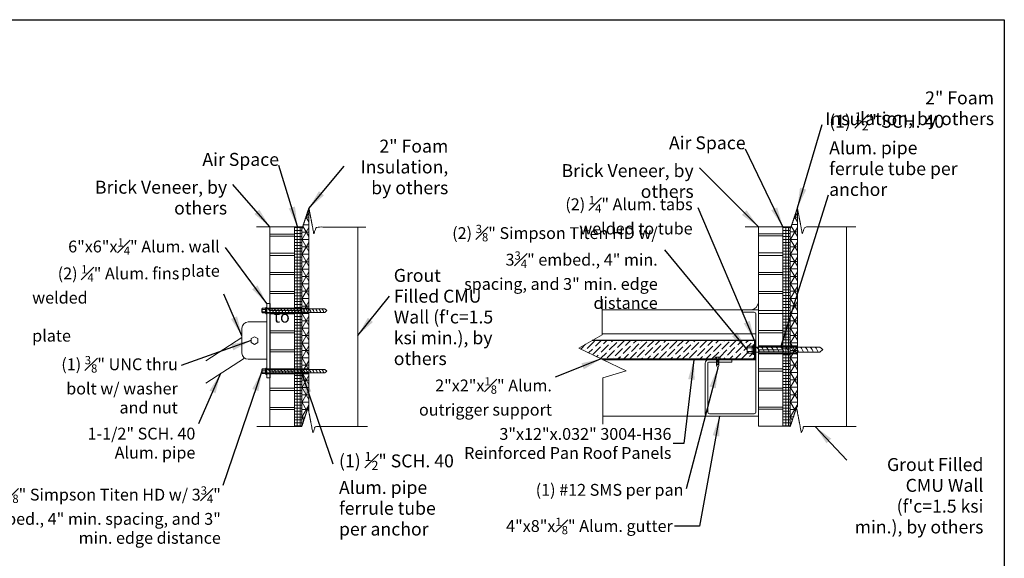
# Model space of a CAD drawing. Units: inches. Extents: x -2363 to 5091, y -7388 to 113.
# Drawn here: x 4276 to 4424, y -7312 to -7231 of the extents above; entities that cross this region are included whole.
import ezdxf

# ---------------------------------------------------------------- set-up
doc = ezdxf.new("R2010")
doc.units = ezdxf.units.IN
doc.header["$MEASUREMENT"] = 0
doc.layers.add('Default', color=7, linetype='Continuous')
doc.styles.add('Arial', font='arial.ttf')
doc.dimstyles.new('Dimension Style 02', dxfattribs={"dimtxt": 3, "dimasz": 3, "dimexe": 0.5, "dimexo": 2, "dimgap": 0.09, "dimtad": 0, "dimtoh": 1, "dimdec": 4, "dimzin": 1, "dimdsep": 46, "dimlunit": 4, "dimtxsty": 'Arial', "dimcen": 0.5, "dimazin": 0, "dimtfac": 1, "dimtdec": 4, "dimtix": 1, "dimtmove": 0, "dimatfit": 3, "dimfxl": 1, "dimfrac": 2, "dimtolj": 1, "dimtzin": 1, "dimarcsym": 0})
pattern_1 = [(45, (4465.32732, -7423.49403), (-0.08838835, 0.08838835), [])]

msp = doc.modelspace()

# ---------------------------------------------------------------- hatches: boundary and pattern name
h = msp.add_hatch()
h.set_pattern_fill('ANSI31')
h.set_pattern_definition(pattern_1)
h.paths.add_polyline_path([(4386.71878, -7278.9848), (4386.51196, -7278.9848), (4386.51196, -7279.97568), (4386.71878, -7279.97568)])
h = msp.add_hatch()
h.set_pattern_fill('ANSI31')
h.set_pattern_definition(pattern_1)
h.paths.add_polyline_path([(4386.71878, -7279.97568), (4386.51196, -7279.97568), (4386.51196, -7280.76079), (4386.71878, -7280.76079)])
h = msp.add_hatch()
h.set_pattern_fill('ANSI31')
h.set_pattern_definition(pattern_1)
h.paths.add_polyline_path([(4386.71878, -7280.76079), (4386.51196, -7280.76079), (4386.51196, -7281.75451), (4386.71878, -7281.75451)])
at = {"layer": 'Default', "lineweight": 13}
h = msp.add_hatch(dxfattribs=at)
h.set_pattern_fill('GRID60', color=256, scale=4.449635, style=0, pattern_type=2)
h.set_pattern_definition([(0, (2884.9516, -7306.0735), (0, 1.1124088), []), (60, (2884.9516, -7306.0735), (-0.9633743, 0.5562044), []), (120, (2884.9516, -7306.0735), (-0.9633743, -0.5562044), [])])
h.paths.add_polyline_path([(4319.48914, -7288.68651), (4319.48914, -7259.10128), (4318.42617, -7262.28285), (4318.42617, -7291.91018)], flags=0)
h = msp.add_hatch(dxfattribs=at)
h.set_pattern_fill('GRID60', color=256, scale=4.449635, style=0, pattern_type=2)
h.set_pattern_definition([(0, (2958.4122, -7306.0589), (0, 1.1124088), []), (60, (2958.4122, -7306.0589), (-0.9633743, 0.5562044), []), (120, (2958.4122, -7306.0589), (-0.9633743, -0.5562044), [])])
h.paths.add_polyline_path([(4392.94978, -7288.67196), (4392.94978, -7259.08673), (4391.8868, -7262.26829), (4391.8868, -7291.89563)], flags=0)
h = msp.add_hatch(dxfattribs=at)
h.set_pattern_fill('GRID', color=256, scale=1.779854, style=0, pattern_type=2)
h.set_pattern_definition([(0, (2884.9516, -7306.07346), (0, 0.44496352), []), (90, (2884.9516, -7306.07346), (-0.44496352, 3e-17), [])])
h.paths.add_polyline_path([(4317.3213, -7291.91018), (4318.42617, -7291.91018), (4318.42617, -7261.90598), (4317.3213, -7261.90598)], flags=0)
h = msp.add_hatch(dxfattribs=at)
h.set_pattern_fill('GRID', color=256, scale=1.779854, style=0, pattern_type=2)
h.set_pattern_definition([(0, (2958.4122, -7306.0589), (0, 0.44496352), []), (90, (2958.4122, -7306.0589), (-0.44496352, 3e-17), [])])
h.paths.add_polyline_path([(4390.78193, -7291.89563), (4391.8868, -7291.89563), (4391.8868, -7261.89143), (4390.78193, -7261.89143)], flags=0)
at = {"layer": 'Default'}
h = msp.add_hatch(dxfattribs=at)
h.set_pattern_fill('ANSI36', color=256, scale=5, style=0)
h.set_pattern_definition([(45, (4465.3273, -7422.8175), (0.3314563, 1.2153398), [1.5625, -0.3125, 0, -0.3125])])
h.paths.add_polyline_path([(4362.10834, -7278.9848), (4360.06958, -7280.15142), (4363.44907, -7281.75451), (4380.54349, -7281.75451), (4380.54349, -7281.72501), (4380.60674, -7281.47959), (4381.35674, -7281.47959), (4381.35674, -7281.72501), (4381.41998, -7281.72501), (4386.71878, -7281.75451), (4386.71878, -7278.9848)])

# ---------------------------------------------------------------- linework, layer by layer
at = {"color": 0, "linetype": 'Continuous', "lineweight": 13}
for p, q in [((4312.4223, -7274.23843), (4312.4223, -7274.75506)), ((4312.46463, -7274.32453), (4312.46463, -7274.15233)), ((4312.46463, -7274.84117), (4312.46463, -7274.66896)), ((4312.95269, -7274.15233), (4312.46464, -7274.15233)), ((4312.95269, -7274.32454), (4312.46464, -7274.32454)), ((4312.95269, -7274.66896), (4312.46464, -7274.66896)), ((4312.46574, -7274.67116), (4312.46574, -7274.32233)), ((4313.04945, -7274.0195), (4312.95269, -7274.15233)), ((4312.95269, -7274.32453), (4312.95269, -7274.15233)), ((4312.95269, -7274.66896), (4312.95269, -7274.32454)), ((4312.95269, -7274.84117), (4312.95269, -7274.66896)), ((4313.04945, -7274.0195), (4313.04945, -7274.97399)), ((4313.16417, -7274.0195), (4313.04945, -7274.0195)), ((4313.16417, -7274.0195), (4313.16417, -7274.97399)), ((4312.95269, -7274.84117), (4312.46464, -7274.84117)), ((4313.04945, -7274.97399), (4312.95269, -7274.84117)), ((4313.16417, -7274.97399), (4313.04945, -7274.97399)), ((4385.40722, -7279.98357), (4385.40722, -7280.7529)), ((4386.19705, -7279.85535), (4385.47026, -7279.85535)), ((4386.19705, -7280.11179), (4385.47026, -7280.11179)), ((4386.19705, -7280.62468), (4385.47026, -7280.62468)), ((4386.34113, -7279.65755), (4386.19705, -7279.85535)), ((4386.51196, -7279.65755), (4386.34113, -7279.65755)), ((4386.34113, -7279.65755), (4386.34113, -7281.07891)), ((4386.51196, -7279.65755), (4386.51196, -7281.07891)), ((4386.19705, -7280.88112), (4385.47026, -7280.88112)), ((4386.34113, -7281.07891), (4386.19705, -7280.88112)), ((4386.51196, -7281.07891), (4386.34113, -7281.07891)), ((4312.4223, -7283.34703), (4312.4223, -7283.86366)), ((4312.46463, -7283.43313), (4312.46463, -7283.26092)), ((4312.95269, -7283.26092), (4312.46464, -7283.26092)), ((4312.95269, -7283.43313), (4312.46464, -7283.43313)), ((4312.46574, -7283.77976), (4312.46574, -7283.43093)), ((4313.04945, -7283.1281), (4312.95269, -7283.26092)), ((4312.95269, -7283.43313), (4312.95269, -7283.26092)), ((4312.95269, -7283.77755), (4312.95269, -7283.43313)), ((4313.04945, -7283.1281), (4313.04945, -7284.08259)), ((4313.16417, -7283.1281), (4313.04945, -7283.1281)), ((4313.16417, -7283.1281), (4313.16417, -7284.08259)), ((4312.46463, -7283.94976), (4312.46463, -7283.77756)), ((4312.95269, -7283.77755), (4312.46464, -7283.77755)), ((4312.95269, -7283.94976), (4312.46464, -7283.94976)), ((4312.95269, -7283.94976), (4312.95269, -7283.77756)), ((4313.04945, -7284.08259), (4312.95269, -7283.94976)), ((4313.16417, -7284.08259), (4313.04945, -7284.08259))]:
    msp.add_line(p, q, dxfattribs=at)
at = {"color": 7}
for p, q in [((4313.16417, -7274.13343), (4319.48914, -7274.13343)), ((4313.63059, -7273.40927), (4313.63059, -7284.60323)), ((4313.16417, -7274.85543), (4319.48914, -7274.85543)), ((4386.71878, -7278.9848), (4362.10834, -7278.9848)), ((4386.51196, -7278.9848), (4386.51196, -7281.75451)), ((4386.71878, -7281.75451), (4386.71878, -7278.9848)), ((4387.09122, -7279.7816), (4392.94978, -7279.7816)), ((4387.09122, -7280.95486), (4392.94978, -7280.95486)), ((4313.16417, -7283.24203), (4319.48914, -7283.24203)), ((4313.16417, -7283.96402), (4319.48914, -7283.96402))]:
    msp.add_line(p, q, dxfattribs=at)
msp.add_lwpolyline([(4179.7802, -7230.74671), (4424.07536, -7230.74671), (4424.07536, -7388.05575), (4179.7802, -7388.05575)], close=True, dxfattribs=at)
at = {"color": 0, "linetype": 'Continuous', "lineweight": 13}
for centre, radius, start, end in [((4385.56915, -7279.98357), 0.16193, 127.643532, 232.356468), ((4385.96093, -7280.36823), 0.55371, 152.0262176, 207.9737824), ((4385.56915, -7280.7529), 0.16193, 127.643532, 232.356468), ((4386.29593, -7279.98357), 0.16193, 127.643532, 232.356468), ((4386.68718, -7280.36823), 0.55318, 152.3815159, 207.6186869), ((4386.29593, -7280.7529), 0.16193, 127.643532, 232.356468)]:
    msp.add_arc(centre, radius, start, end, dxfattribs=at)
at = {"layer": 'Default', "lineweight": 13}
for p, q in [((4319.48914, -7259.10128), (4319.48914, -7269.03039)), ((4392.94978, -7259.08673), (4392.94978, -7269.01583)), ((4316.04785, -7261.90598), (4311.625, -7261.90598)), ((4313.63059, -7261.90598), (4313.63059, -7262.98065)), ((4313.63059, -7261.90598), (4313.63059, -7291.91018)), ((4313.63059, -7283.80452), (4313.63059, -7261.90598)), ((4325.83482, -7261.93366), (4328.0461, -7261.93366)), ((4326.86022, -7261.93366), (4326.86022, -7291.93786)), ((4389.50848, -7261.89143), (4385.08563, -7261.89143)), ((4387.09122, -7261.89143), (4387.09122, -7262.9661)), ((4387.09122, -7261.89143), (4387.09122, -7291.89563)), ((4387.09122, -7283.78996), (4387.09122, -7261.89143)), ((4399.29545, -7261.91911), (4401.72422, -7261.91911)), ((4400.32085, -7261.91911), (4400.32085, -7291.92331)), ((4319.48914, -7269.03039), (4319.48914, -7272.45845)), ((4392.94978, -7269.01583), (4392.94978, -7272.44389)), ((4313.63059, -7280.26756), (4313.63059, -7272.20917)), ((4363.60154, -7272.75824), (4363.60154, -7278.13036)), ((4313.16417, -7273.40927), (4313.16417, -7284.60323)), ((4313.16417, -7273.40927), (4313.63059, -7273.40927)), ((4313.16417, -7273.40927), (4313.16417, -7284.60323)), ((4313.16417, -7274.23541), (4318.12239, -7274.23541)), ((4313.16417, -7274.76264), (4318.12239, -7274.76264)), ((4313.63059, -7275.73386), (4313.63059, -7274.67108)), ((4313.63059, -7274.67108), (4313.63059, -7283.34141)), ((4318.12239, -7274.23541), (4321.88199, -7274.23541)), ((4318.12239, -7274.76264), (4321.88199, -7274.76264)), ((4322.19484, -7274.49902), (4321.88199, -7274.23541)), ((4322.19484, -7274.49902), (4321.88199, -7274.76264)), ((4384.71622, -7274.37951), (4363.60154, -7274.37951)), ((4383.09122, -7274.37951), (4369.92893, -7274.37951)), ((4387.09122, -7274.37951), (4383.09122, -7274.37951)), ((4384.71622, -7274.37951), (4384.71622, -7274.75451)), ((4384.71622, -7274.37951), (4387.09122, -7274.37951)), ((4387.09122, -7274.37951), (4387.09122, -7290.37951)), ((4313.63059, -7282.27863), (4313.63059, -7275.73386)), ((4303.98977, -7282.06764), (4309.43285, -7278.54662)), ((4363.60154, -7278.13036), (4360.06958, -7280.15142)), ((4363.60154, -7278.00451), (4386.71998, -7278.00451)), ((4360.06958, -7280.15142), (4367.21044, -7283.53875)), ((4386.51196, -7279.97568), (4394.04608, -7279.97568)), ((4394.04608, -7279.97568), (4396.33645, -7279.97568)), ((4396.80233, -7280.36823), (4396.33645, -7279.97568)), ((4396.80233, -7280.36823), (4396.33645, -7280.76079)), ((4303.98977, -7285.40061), (4309.82049, -7281.62884)), ((4363.44907, -7281.75451), (4386.71878, -7281.75451)), ((4363.71258, -7281.87951), (4386.71874, -7281.87951)), ((4380.60674, -7281.72501), (4380.54349, -7281.72501)), ((4380.54349, -7281.72501), (4380.54349, -7281.75651)), ((4380.54349, -7281.75651), (4381.41998, -7281.75651)), ((4380.79754, -7281.47959), (4380.79754, -7281.72501)), ((4380.79754, -7281.75651), (4380.79754, -7282.73762)), ((4380.79754, -7281.99232), (4381.16593, -7281.76919)), ((4380.79754, -7282.17865), (4381.16593, -7281.95552)), ((4380.79754, -7282.36497), (4381.16593, -7282.14184)), ((4381.16593, -7281.47959), (4381.16593, -7281.72501)), ((4381.16593, -7281.75651), (4381.16593, -7282.73444)), ((4381.35674, -7281.72501), (4381.41998, -7281.72501)), ((4381.41998, -7281.72501), (4381.41998, -7281.75651)), ((4383.09122, -7281.87951), (4383.09122, -7282.25451)), ((4386.51196, -7280.76079), (4394.04608, -7280.76079)), ((4394.04608, -7280.76079), (4396.15789, -7280.76079)), ((4396.15789, -7280.76079), (4396.33645, -7280.76079)), ((4313.16417, -7283.344), (4318.12239, -7283.344)), ((4313.63059, -7283.34141), (4313.63059, -7282.27863)), ((4313.63059, -7283.34141), (4313.63059, -7282.27863)), ((4318.12239, -7283.344), (4321.88199, -7283.344)), ((4322.19484, -7283.60762), (4321.88199, -7283.344)), ((4322.19484, -7283.60762), (4321.88199, -7283.87123)), ((4367.21044, -7283.53875), (4363.68579, -7284.59157)), ((4380.79754, -7282.5513), (4381.16593, -7282.32817)), ((4380.79754, -7282.73762), (4381.16593, -7282.51449)), ((4380.79754, -7282.73762), (4381.16593, -7282.51449)), ((4380.98174, -7283.13856), (4380.79754, -7282.73444)), ((4380.98174, -7283.13856), (4381.16593, -7282.73444)), ((4313.16417, -7283.87123), (4318.12239, -7283.87123)), ((4313.16417, -7284.60323), (4313.63059, -7284.60323)), ((4318.12239, -7283.87123), (4321.88199, -7283.87123)), ((4363.68579, -7284.59157), (4363.68579, -7291.54932)), ((4319.48914, -7286.135), (4319.48914, -7289.02259)), ((4392.94978, -7286.12045), (4392.94978, -7289.00804)), ((4319.48914, -7289.02259), (4319.48914, -7289.7339)), ((4379.34122, -7290.37951), (4363.68579, -7290.37951)), ((4369.92893, -7290.37951), (4379.09122, -7290.37951)), ((4387.09122, -7290.37951), (4379.09122, -7290.37951)), ((4315.96044, -7291.91018), (4311.66764, -7291.91018)), ((4326.24914, -7291.93786), (4328.32592, -7291.93786)), ((4389.42107, -7291.89563), (4387.11301, -7291.89563)), ((4399.70978, -7291.92331), (4401.78655, -7291.92331))]:
    msp.add_line(p, q, dxfattribs=at)
for points in [[(4319.48914, -7288.68651), (4319.48914, -7259.10128), (4318.42617, -7262.28285), (4318.42617, -7291.91018), (4319.48914, -7288.68651)], [(4392.94978, -7288.67196), (4392.94978, -7259.08673), (4391.8868, -7262.26829), (4391.8868, -7291.89563), (4392.94978, -7288.67196)], [(4313.63059, -7262.98065), (4317.3213, -7262.98065), (4317.3213, -7261.90598)], [(4317.3213, -7291.91018), (4318.42617, -7291.91018), (4318.42617, -7261.90598), (4317.3213, -7261.90598), (4317.3213, -7291.91018)], [(4387.09122, -7262.9661), (4390.78193, -7262.9661), (4390.78193, -7261.89143)], [(4390.78193, -7291.89563), (4391.8868, -7291.89563), (4391.8868, -7261.89143), (4390.78193, -7261.89143), (4390.78193, -7291.89563)], [(4313.63059, -7265.83744), (4317.3213, -7265.83744), (4317.3213, -7263.28086), (4313.63059, -7263.28086), (4313.63059, -7265.83744)], [(4387.09122, -7265.82288), (4390.78193, -7265.82288), (4390.78193, -7263.2663), (4387.09122, -7263.2663), (4387.09122, -7265.82288)], [(4313.63059, -7268.76483), (4317.3213, -7268.76483), (4317.3213, -7266.20825), (4313.63059, -7266.20825), (4313.63059, -7268.76483)], [(4387.09122, -7268.75027), (4390.78193, -7268.75027), (4390.78193, -7266.19369), (4387.09122, -7266.19369), (4387.09122, -7268.75027)], [(4313.63059, -7271.64174), (4317.3213, -7271.64174), (4317.3213, -7269.08516), (4313.63059, -7269.08516), (4313.63059, -7271.64174)], [(4387.09122, -7271.62719), (4390.78193, -7271.62719), (4390.78193, -7269.07061), (4387.09122, -7269.07061), (4387.09122, -7271.62719)], [(4313.63059, -7274.49853), (4317.3213, -7274.49853), (4317.3213, -7271.94195), (4313.63059, -7271.94195), (4313.63059, -7274.49853)], [(4319.48914, -7271.91798), (4319.48914, -7283.46875), (4319.48914, -7286.135)], [(4387.09122, -7274.48397), (4390.78193, -7274.48397), (4390.78193, -7271.92739), (4387.09122, -7271.92739), (4387.09122, -7274.48397)], [(4392.94978, -7271.90342), (4392.94978, -7283.4542), (4392.94978, -7286.12045)], [(4313.63059, -7277.51665), (4317.3213, -7277.51665), (4317.3213, -7274.96007), (4313.63059, -7274.96007), (4313.63059, -7277.51665)], [(4387.09122, -7277.50209), (4390.78193, -7277.50209), (4390.78193, -7274.94551), (4387.09122, -7274.94551), (4387.09122, -7277.50209)], [(4311.29851, -7278.41852), (4310.78952, -7278.71238), (4310.78952, -7279.30012), (4311.29851, -7279.59398), (4311.8075, -7279.30012), (4311.8075, -7278.71238), (4311.29851, -7278.41852)], [(4313.63059, -7280.39357), (4317.3213, -7280.39357), (4317.3213, -7277.83699), (4313.63059, -7277.83699), (4313.63059, -7280.39357)], [(4387.09122, -7280.37901), (4390.78193, -7280.37901), (4390.78193, -7277.82243), (4387.09122, -7277.82243), (4387.09122, -7280.37901)], [(4313.63059, -7283.25035), (4317.3213, -7283.25035), (4317.3213, -7280.69377), (4313.63059, -7280.69377), (4313.63059, -7283.25035)], [(4387.09122, -7283.2358), (4390.78193, -7283.2358), (4390.78193, -7280.67922), (4387.09122, -7280.67922), (4387.09122, -7283.2358)], [(4381.35674, -7281.47959), (4380.60674, -7281.47959), (4380.60674, -7281.72501), (4381.35674, -7281.72501), (4381.35674, -7281.47959)], [(4313.63059, -7286.17648), (4317.3213, -7286.17648), (4317.3213, -7283.6199), (4313.63059, -7283.6199), (4313.63059, -7286.17648)], [(4387.09122, -7286.16192), (4390.78193, -7286.16192), (4390.78193, -7283.60534), (4387.09122, -7283.60534), (4387.09122, -7286.16192)], [(4313.63059, -7289.0534), (4317.3213, -7289.0534), (4317.3213, -7286.49682), (4313.63059, -7286.49682), (4313.63059, -7289.0534)], [(4387.09122, -7289.03884), (4390.78193, -7289.03884), (4390.78193, -7286.48226), (4387.09122, -7286.48226), (4387.09122, -7289.03884)], [(4313.63059, -7291.91018), (4317.3213, -7291.91018), (4317.3213, -7289.3536), (4313.63059, -7289.3536), (4313.63059, -7291.91018)], [(4387.09122, -7291.89563), (4390.78193, -7291.89563), (4390.78193, -7289.33905), (4387.09122, -7289.33905), (4387.09122, -7291.89563)]]:
    msp.add_lwpolyline(points, dxfattribs=at)
for points in [[(4384.71622, -7274.75451), (4386.47094, -7274.75451, -0.414213562), (4386.72094, -7275.00451), (4386.71622, -7289.75451, -0.414213562), (4386.46622, -7290.00451), (4379.71622, -7290.00451, -0.414213562), (4379.46622, -7289.75451), (4379.46622, -7282.37951, -0.414213562), (4379.59122, -7282.25451), (4383.09122, -7282.25451)], [(4313.16417, -7281.80474), (4310.36568, -7281.80474, -0.414213562), (4309.43285, -7280.87191), (4309.43285, -7277.14059, -0.414213562), (4310.36568, -7276.20776), (4313.16417, -7276.20776)], [(4383.09122, -7281.87951), (4379.59122, -7281.87951, 0.414213562), (4379.09122, -7282.37951), (4379.09122, -7290.12951, 0.414213562), (4379.34122, -7290.37951), (4387.09122, -7290.37951)]]:
    msp.add_lwpolyline(points, format="xyb", dxfattribs=at)
for centre, radius, start, end in [((4385.8506, -7273.1515), 1.2524, 281.32759, 352.1317138), ((4312.54391, -7275.05727), 1.16069, 14.7050199, 45.0789733), ((4313.03648, -7275.05727), 1.16069, 14.7050199, 45.0789733), ((4313.44153, -7275.05727), 1.16069, 14.7050199, 45.0789733), ((4313.9341, -7275.05727), 1.16069, 14.7050199, 45.0789733), ((4314.42666, -7275.05727), 1.16069, 14.7050199, 45.0789733), ((4314.90282, -7275.05521), 1.15578, 14.6634298, 41.8546538), ((4315.39084, -7275.05727), 1.16069, 14.7050199, 45.0789733), ((4315.88341, -7275.05727), 1.16069, 14.7050199, 45.0789733), ((4316.37597, -7275.05727), 1.16069, 14.7050199, 45.0789733), ((4316.86853, -7275.05727), 1.16069, 14.7050199, 45.0789733), ((4317.30279, -7275.05727), 1.16069, 14.7050199, 45.0789733), ((4317.79536, -7275.05727), 1.16069, 14.7050199, 45.0789733), ((4318.20041, -7275.05727), 1.16069, 14.7050199, 45.0789733), ((4318.69297, -7275.05727), 1.16069, 14.7050199, 45.0789733), ((4319.18554, -7275.05727), 1.16069, 14.7050199, 45.0789733), ((4319.66169, -7275.05521), 1.15578, 14.6634298, 41.8546538), ((4320.14773, -7275.05727), 1.16069, 14.7050199, 45.0789733), ((4320.6403, -7275.05727), 1.16069, 14.7050199, 45.0789733), ((4385.60103, -7281.19647), 1.72111, 14.6634298, 41.8546538), ((4386.32777, -7281.19954), 1.72842, 14.7050199, 45.0789733), ((4387.06126, -7281.19954), 1.72842, 14.7050199, 45.0789733), ((4387.79475, -7281.19954), 1.72842, 14.7050199, 45.0789733), ((4388.52825, -7281.19954), 1.72842, 14.7050199, 45.0789733), ((4389.26174, -7281.19954), 1.72842, 14.7050199, 45.0789733), ((4389.99523, -7281.19954), 1.72842, 14.7050199, 45.0789733), ((4390.72872, -7281.19954), 1.72842, 14.7050199, 45.0789733), ((4391.46222, -7281.19954), 1.72842, 14.7050199, 45.0789733), ((4392.19571, -7281.19954), 1.72842, 14.7050199, 45.0789733), ((4392.9292, -7281.19954), 1.72842, 14.7050199, 45.0789733), ((4393.66269, -7281.19954), 1.72842, 14.7050199, 45.0789733), ((4394.39619, -7281.19954), 1.72842, 14.7050199, 45.0789733), ((4312.54391, -7284.16586), 1.16069, 14.7050199, 45.0789733), ((4313.03648, -7284.16586), 1.16069, 14.7050199, 45.0789733), ((4313.44153, -7284.16586), 1.16069, 14.7050199, 45.0789733), ((4313.9341, -7284.16586), 1.16069, 14.7050199, 45.0789733), ((4314.42666, -7284.16586), 1.16069, 14.7050199, 45.0789733), ((4314.90282, -7284.16381), 1.15578, 14.6634298, 41.8546538), ((4315.39084, -7284.16586), 1.16069, 14.7050199, 45.0789733), ((4315.88341, -7284.16586), 1.16069, 14.7050199, 45.0789733), ((4316.37597, -7284.16586), 1.16069, 14.7050199, 45.0789733), ((4316.86853, -7284.16586), 1.16069, 14.7050199, 45.0789733), ((4317.30279, -7284.16586), 1.16069, 14.7050199, 45.0789733), ((4317.79536, -7284.16586), 1.16069, 14.7050199, 45.0789733), ((4318.20041, -7284.16586), 1.16069, 14.7050199, 45.0789733), ((4318.69297, -7284.16586), 1.16069, 14.7050199, 45.0789733), ((4319.18554, -7284.16586), 1.16069, 14.7050199, 45.0789733), ((4319.66169, -7284.16381), 1.15578, 14.6634298, 41.8546538), ((4320.14773, -7284.16586), 1.16069, 14.7050199, 45.0789733), ((4320.6403, -7284.16586), 1.16069, 14.7050199, 45.0789733)]:
    msp.add_arc(centre, radius, start, end, dxfattribs=at)
for points in [[(4316.04785, -7261.90598), (4317.30435, -7261.90598), (4318.56085, -7261.90598), (4319.02983, -7260.48903), (4319.49881, -7259.07207), (4319.86446, -7260.9957), (4320.23011, -7262.91932), (4320.42088, -7262.42649), (4320.61165, -7261.93366), (4323.22323, -7261.93366), (4325.83482, -7261.93366)], [(4389.50848, -7261.89143), (4390.76498, -7261.89143), (4392.02148, -7261.89143), (4392.49046, -7260.47447), (4392.95944, -7259.05752), (4393.32509, -7260.98114), (4393.69074, -7262.90477), (4393.88151, -7262.41194), (4394.07229, -7261.91911), (4396.68387, -7261.91911), (4399.29545, -7261.91911)], [(4315.96044, -7291.91018), (4317.1933, -7291.91018), (4318.42617, -7291.91018), (4318.89516, -7290.49323), (4319.36414, -7289.07627), (4319.72979, -7290.9999), (4320.09544, -7292.92352), (4320.28621, -7292.43069), (4320.47698, -7291.93786), (4323.36306, -7291.93786), (4326.24914, -7291.93786)], [(4389.42107, -7291.89563), (4390.65394, -7291.89563), (4391.8868, -7291.89563), (4392.35579, -7290.47867), (4392.82477, -7289.06171), (4393.19042, -7290.98534), (4393.55607, -7292.90897), (4393.74684, -7292.41614), (4393.93761, -7291.92331), (4396.82369, -7291.92331), (4399.70978, -7291.92331)]]:
    msp.add_open_spline(points, degree=2, knots=[1.855461488, 1.855461488, 1.855461488, 4.073104258, 4.073104258, 8.402044226, 8.402044226, 14.081154265, 14.081154265, 15.613894762, 15.613894762, 17.306040744, 17.306040744, 17.306040744], dxfattribs=at)

# ---------------------------------------------------------------- texts
at = {"layer": 'Default', "lineweight": 13, "line_spacing_factor": 0.963855}
for s, insert, char_height, width, attachment_point in [('{\\fArial|b0|i0|c0|p34;2" Foam \\PInsulation, by others}', (4422.53167, -7246.60355), 1.9472824, 25.4857934, 9), ('\\A1;{\\fArial|b0|i0|c0|p34;(1) \\H0.7x;\\S1#2;\\H1.4286x;" SCH. 40 Alum. pipe ferrule tube per anchor}', (4397.74016, -7257.2467), 1.9472824, 21.3926902, 7), ('{\\fArial|b0|i0|c0|p34;2" Foam \\PInsulation, by others}', (4340.45672, -7256.99233), 1.9472824, 14.8206027, 9), ('\\fArial;Air Space', (4385.169, -7250.23564), 1.9472824, 25.4782705, 9), ('\\fArial;Air Space', (4315.00134, -7252.72998), 1.9472824, 25.4782705, 9), ('{\\fArial|b0|i0|c0|p34;Brick Veneer, by others}', (4377.36323, -7257.548), 1.9472824, 25.4782705, 9), ('{\\fArial|b0|i0|c0|p34;Brick Veneer, by others}', (4307.19556, -7260.04233), 1.9472824, 25.4782705, 9), ('\\A1;{\\fArial|b0|i0|c0|p34;(2) \\H0.7x;\\S1#4;\\H1.4286x;" Alum. tabs welded to tube}', (4377.20095, -7260.14892), 1.7798541, 22.9158221, 6), ('\\A1;{\\fArial|b0|i0|c0|p34;(2) \\H0.7x;\\S3#8;\\H1.4286x;" Simpson Titen HD w/ 3\\H0.7x;\\S3#4;\\H1.4286x;" embed., 4" min. spacing, and 3" min. edge distance}', (4371.95277, -7267.91609), 1.7798541, 32.3058286, 6), ('\\A1;{\\fArial|b0|i0|c0|p34;6"x6"x\\H0.7x;\\S1#4;\\H1.4286x;" Alum. wall\\Pplate}', (4306.09145, -7266.50729), 1.7798541, 22.9158221, 6), ('\\A1;\\pi2.1557;{\\fArial|b0|i0|c0|p34;(2) \\H0.7x;\\S1#4;\\H1.4286x;" Alum. fins welded \\P\\pi20.425;to plate}', (4277.88117, -7273.41013), 1.7798541, 28.434417, 4), ("{\\fArial|b0|i0|c0|p34;Grout \\PFilled CMU Wall (f'c=1.5 ksi min.), by others}", (4332.25893, -7282.68657), 1.9472824, 18.7468986, 7), ('\\A1;{\\fArial|b0|i0|c0|p34;(1) \\H0.7x;\\S3#8;\\H1.4286x;" UNC thru bolt w/ washer and nut }', (4299.77876, -7285.64491), 1.7798541, 19.126828, 6), ('\\A1;{\\fArial|b0|i0|c0|p34;2"x2"x\\H0.7x;\\S1#8;\\H1.4286x;" Alum. outrigger support}', (4356.04097, -7287.40081), 1.7798541, 23.0430555, 6), ('{\\fArial|b0|i0|c0|p34;1-1/2" SCH. 40 Alum. pipe}', (4302.42082, -7294.42381), 1.7798541, 16.3841824, 6), ('{\\fArial|b0|i0|c0|p34;3"x12"x.032" 3004-H36 Reinforced Pan Roof Panels }', (4374.01538, -7294.4748), 1.7798541, 31.9392725, 6), ('\\A1;{\\fArial|b0|i0|c0|p34;(1) \\H0.7x;\\S1#2;\\H1.4286x;" SCH. 40 Alum. pipe ferrule tube per anchor}', (4324.01878, -7308.32214), 1.9472824, 18.7468986, 7), ("{\\fArial|b0|i0|c0|p34;Grout Filled CMU Wall (f'c=1.5 ksi min.), by others}", (4420.93538, -7308.00712), 1.9472824, 19.5254063, 9), ('\\A1;{\\fArial|b0|i0|c0|p34;(4) \\H0.7x;\\S3#8;\\H1.4286x;" Simpson Titen HD w/ 3\\H0.7x;\\S3#4;\\H1.4286x;" embed., 4" min. spacing, and 3" min. edge distance}', (4306.25472, -7305.24538), 1.7798541, 36.0117832, 6), ('{\\fArial|b0|i0|c0|p34;(1) #12 SMS per pan}', (4375.8238, -7301.45375), 1.7798541, 25.5340949, 6), ('\\A1;{\\fArial|b0|i0|c0|p34;4"x8"x\\H0.7x;\\S1#8;\\H1.4286x;" Alum. gutter}', (4374.21952, -7306.89317), 1.7798541, 32.9480365, 6)]:
    msp.add_mtext(s, dxfattribs=dict(at, insert=insert, char_height=char_height, width=width, attachment_point=attachment_point))

# ---------------------------------------------------------------- leaders
at = {"layer": 'Default', "lineweight": 13}
for points in [[(4392.96627, -7259.03737), (4396.67761, -7246.51603)], [(4390.78193, -7261.89143), (4385.16397, -7250.20164)], [(4317.80427, -7261.85941), (4314.9963, -7252.69598)], [(4319.46098, -7259.15215), (4324.79197, -7252.75871)], [(4387.09122, -7261.89143), (4378.24357, -7253.01821)], [(4313.63059, -7261.90598), (4308.07591, -7255.51255)], [(4390.48223, -7279.97568), (4397.65481, -7257.08959)], [(4386.51196, -7278.9848), (4378.04554, -7259.06158)], [(4313.16417, -7273.40927), (4306.93604, -7265.02452)], [(4385.40722, -7280.36823), (4373.03442, -7265.37772)], [(4309.43285, -7278.31057), (4306.71194, -7272.02512)], [(4326.86022, -7278.22787), (4331.62692, -7272.31468)], [(4310.78952, -7279.00625), (4300.27197, -7282.76223)], [(4363.44907, -7281.75451), (4356.53418, -7284.51813)], [(4312.4223, -7283.60534), (4306.53862, -7300.77717)], [(4380.98174, -7283.13856), (4376.2063, -7301.31066)], [(4306.19664, -7283.97303), (4302.91402, -7291.54114)], [(4318.42617, -7283.96402), (4323.08541, -7297.54124)], [(4395.63577, -7291.92331), (4400.40247, -7296.97382)]]:
    msp.add_leader(points, dimstyle='Dimension Style 02', dxfattribs=at)
at = {"layer": 'Default', "lineweight": 13, "annotation_type": 0, "has_hookline": 1, "hookline_direction": 1}
for points in [[(4377.37792, -7281.87951), (4375.86413, -7294.4748), (4374.26538, -7294.4748)], [(4381.2489, -7290.37951), (4378.23496, -7306.89317), (4374.46952, -7306.89317)]]:
    msp.add_leader(points, dimstyle='Dimension Style 02', override={"dimgap": 0.25}, dxfattribs=at)

doc.saveas('drawing.dxf')
